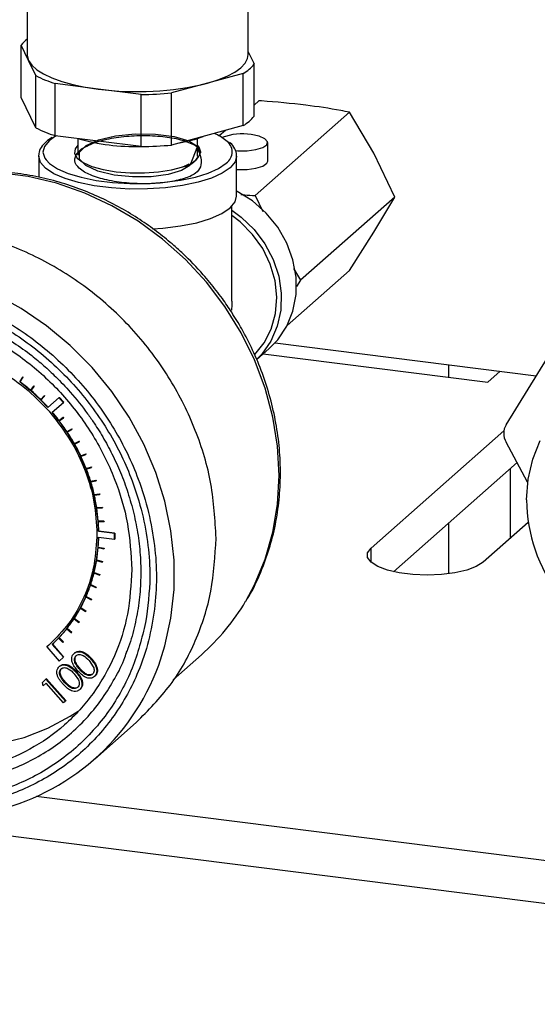
# Model space of a CAD drawing. Units: millimetres. Extents: x 4 to 416, y 4 to 293.
# Drawn here: x 339 to 346, y 97 to 109 of the extents above; entities that cross this region are included whole.
import ezdxf

# ---------------------------------------------------------------- set-up
doc = ezdxf.new("R2010")
doc.units = ezdxf.units.MM

msp = doc.modelspace()

# ---------------------------------------------------------------- linework, layer by layer
at = {"color": 7, "linetype": 'Continuous', "lineweight": 25}
for p, q in [((339.587, 111.549), (339.587, 108.747)), ((342.253, 108.747), (342.253, 111.549)), ((339.515, 108.231), (339.515, 108.859)), ((339.604, 108.676), (339.515, 108.859)), ((342.253, 108.782), (342.325, 108.634)), ((339.692, 108.493), (339.604, 108.676)), ((342.325, 108.006), (342.325, 108.634)), ((342.192, 108.519), (341.761, 108.402)), ((342.192, 107.89), (342.192, 108.519)), ((339.692, 107.865), (339.692, 108.493)), ((339.926, 107.769), (339.926, 108.397)), ((340.445, 108.331), (339.926, 108.397)), ((341.761, 108.402), (341.33, 108.285)), ((340.964, 108.265), (340.445, 108.331)), ((340.964, 107.637), (340.964, 108.265)), ((341.33, 107.656), (341.33, 108.285)), ((339.692, 107.865), (339.515, 108.231)), ((342.383, 108.189), (342.325, 108.138)), ((343.475, 108.052), (342.337, 107.048)), ((343.768, 107.558), (343.475, 108.052)), ((342.192, 107.89), (341.33, 107.656)), ((341.978, 107.832), (341.903, 107.766)), ((339.939, 107.767), (339.916, 107.754)), ((340.964, 107.637), (339.926, 107.769)), ((340.198, 107.734), (340.198, 107.535)), ((341.642, 107.535), (341.642, 107.736)), ((342.489, 107.463), (342.489, 107.687)), ((344.021, 107.029), (343.768, 107.558)), ((339.726, 107.523), (339.726, 107.533)), ((339.726, 107.523), (339.726, 107.269)), ((342.114, 107.04), (342.114, 107.523)), ((342.114, 107.523), (342.114, 107.514)), ((341.484, 107.401), (341.543, 107.429)), ((342.337, 107.048), (342.43, 106.854)), ((344.021, 107.029), (342.883, 106.026)), ((343.768, 106.605), (344.021, 107.029)), ((342.055, 105.774), (342.055, 106.916)), ((343.475, 106.145), (343.768, 106.605)), ((345.365, 104.285), (346.625, 106.326)), ((343.475, 106.145), (342.724, 105.482)), ((342.798, 106.168), (342.883, 106.026)), ((342.883, 106.026), (342.834, 105.949)), ((342.355, 105.068), (342.508, 105.203)), ((342.578, 105.272), (345.729, 104.875)), ((342.435, 105.138), (345.142, 104.797)), ((344.668, 105.009), (344.668, 104.857)), ((339.53, 104.858), (339.494, 104.803)), ((339.497, 104.8), (339.533, 104.855)), ((339.536, 104.858), (339.5, 104.803)), ((339.53, 104.858), (339.533, 104.86)), ((339.533, 104.855), (339.53, 104.858)), ((339.533, 104.86), (339.536, 104.858)), ((339.533, 104.855), (339.536, 104.858)), ((345.142, 104.797), (345.292, 104.93)), ((339.5, 104.803), (339.497, 104.8)), ((339.624, 104.698), (339.497, 104.8)), ((339.665, 104.75), (339.624, 104.698)), ((339.627, 104.696), (339.668, 104.747)), ((339.671, 104.75), (339.63, 104.698)), ((339.665, 104.75), (339.668, 104.752)), ((339.668, 104.747), (339.665, 104.75)), ((339.668, 104.752), (339.671, 104.75)), ((339.668, 104.747), (339.671, 104.75)), ((339.63, 104.698), (339.627, 104.696)), ((339.747, 104.585), (339.627, 104.696)), ((339.792, 104.632), (339.747, 104.585)), ((339.75, 104.582), (339.795, 104.629)), ((339.753, 104.584), (339.75, 104.582)), ((339.798, 104.632), (339.753, 104.584)), ((339.792, 104.632), (339.795, 104.635)), ((339.795, 104.629), (339.792, 104.632)), ((339.795, 104.635), (339.798, 104.632)), ((339.795, 104.629), (339.798, 104.632)), ((339.974, 104.611), (339.837, 104.491)), ((339.974, 104.611), (339.977, 104.614)), ((340.025, 104.554), (339.974, 104.611)), ((339.977, 104.614), (340.028, 104.557)), ((339.837, 104.491), (339.75, 104.582)), ((339.888, 104.434), (340.025, 104.554)), ((340.025, 104.554), (340.028, 104.557)), ((339.851, 104.448), (339.874, 104.421)), ((339.874, 104.421), (339.874, 104.421)), ((339.969, 104.333), (339.888, 104.434)), ((340.022, 104.372), (339.969, 104.333)), ((339.972, 104.336), (340.025, 104.375)), ((339.972, 104.33), (340.025, 104.369)), ((340.022, 104.372), (340.025, 104.375)), ((340.025, 104.369), (340.022, 104.372)), ((340.025, 104.375), (340.028, 104.371)), ((340.025, 104.369), (340.028, 104.371)), ((339.969, 104.333), (339.972, 104.336)), ((340.067, 104.197), (339.972, 104.33)), ((340.123, 104.231), (340.067, 104.197)), ((340.07, 104.199), (340.126, 104.233)), ((340.123, 104.231), (340.126, 104.233)), ((340.125, 104.227), (340.123, 104.231)), ((340.125, 104.227), (340.128, 104.23)), ((340.126, 104.233), (340.128, 104.23)), ((340.067, 104.197), (340.07, 104.199)), ((340.069, 104.193), (340.125, 104.227)), ((340.154, 104.054), (340.069, 104.193)), ((343.735, 102.797), (345.339, 104.211)), ((340.213, 104.083), (340.154, 104.054)), ((340.154, 104.054), (340.157, 104.057)), ((340.156, 104.05), (340.215, 104.079)), ((340.23, 103.906), (340.156, 104.05)), ((340.157, 104.057), (340.216, 104.086)), ((340.213, 104.083), (340.216, 104.086)), ((340.215, 104.079), (340.213, 104.083)), ((340.215, 104.079), (340.218, 104.082)), ((340.216, 104.086), (340.218, 104.082)), ((345.624, 103.591), (345.365, 104.075)), ((340.292, 103.93), (340.23, 103.906)), ((340.23, 103.906), (340.233, 103.909)), ((340.232, 103.903), (340.294, 103.926)), ((340.296, 103.754), (340.232, 103.903)), ((340.233, 103.909), (340.295, 103.933)), ((340.292, 103.93), (340.295, 103.933)), ((340.294, 103.926), (340.292, 103.93)), ((340.294, 103.926), (340.297, 103.929)), ((340.295, 103.933), (340.297, 103.929)), ((340.36, 103.773), (340.296, 103.754)), ((340.296, 103.754), (340.299, 103.757)), ((340.298, 103.75), (340.362, 103.769)), ((340.299, 103.757), (340.363, 103.776)), ((340.36, 103.773), (340.363, 103.776)), ((340.362, 103.769), (340.36, 103.773)), ((340.362, 103.769), (340.365, 103.772)), ((340.363, 103.776), (340.365, 103.772)), ((344.006, 102.512), (345.497, 103.827)), ((345.413, 103.753), (345.413, 102.915)), ((340.351, 103.599), (340.298, 103.75)), ((340.416, 103.612), (340.351, 103.599)), ((340.351, 103.599), (340.354, 103.602)), ((340.352, 103.595), (340.418, 103.608)), ((340.393, 103.441), (340.352, 103.595)), ((340.354, 103.602), (340.419, 103.615)), ((340.416, 103.612), (340.419, 103.615)), ((340.418, 103.608), (340.416, 103.612)), ((340.418, 103.608), (340.421, 103.611)), ((340.419, 103.615), (340.421, 103.611)), ((340.461, 103.449), (340.393, 103.441)), ((340.393, 103.441), (340.396, 103.444)), ((340.394, 103.437), (340.461, 103.445)), ((340.424, 103.282), (340.394, 103.437)), ((340.396, 103.444), (340.464, 103.452)), ((340.461, 103.449), (340.464, 103.452)), ((340.461, 103.445), (340.461, 103.449)), ((340.461, 103.445), (340.464, 103.448)), ((340.464, 103.452), (340.464, 103.448)), ((340.492, 103.285), (340.424, 103.282)), ((340.424, 103.282), (340.427, 103.285)), ((340.424, 103.278), (340.493, 103.281)), ((340.442, 103.123), (340.424, 103.278)), ((340.427, 103.285), (340.495, 103.287)), ((340.492, 103.285), (340.495, 103.287)), ((340.493, 103.281), (340.492, 103.285)), ((340.493, 103.281), (340.496, 103.283)), ((340.495, 103.287), (340.496, 103.283)), ((340.442, 103.123), (340.445, 103.125)), ((340.511, 103.12), (340.442, 103.123)), ((340.443, 103.119), (340.512, 103.116)), ((340.448, 103), (340.443, 103.119)), ((340.445, 103.125), (340.514, 103.122)), ((340.511, 103.12), (340.514, 103.122)), ((340.512, 103.116), (340.511, 103.12)), ((340.512, 103.116), (340.515, 103.118)), ((340.514, 103.122), (340.515, 103.118)), ((344.668, 103.096), (344.668, 102.487)), ((345.631, 103.107), (345.086, 102.627)), ((340.429, 102.963), (340.428, 102.93)), ((340.428, 102.93), (340.428, 102.93)), ((340.442, 102.806), (340.448, 102.927)), ((340.448, 103), (340.451, 103.002)), ((340.641, 102.975), (340.448, 103)), ((340.448, 102.927), (340.641, 102.903)), ((340.451, 103.002), (340.644, 102.978)), ((340.641, 102.975), (340.644, 102.978)), ((340.641, 102.903), (340.641, 102.975)), ((340.644, 102.978), (340.644, 102.906)), ((340.442, 102.806), (340.445, 102.809)), ((340.511, 102.792), (340.442, 102.806)), ((340.445, 102.809), (340.514, 102.795)), ((340.641, 102.903), (340.644, 102.906)), ((340.424, 102.652), (340.442, 102.803)), ((340.442, 102.803), (340.511, 102.788)), ((340.511, 102.792), (340.514, 102.795)), ((340.511, 102.788), (340.511, 102.792)), ((340.511, 102.788), (340.514, 102.791)), ((340.514, 102.795), (340.514, 102.791)), ((343.735, 102.627), (343.735, 102.797)), ((340.393, 102.5), (340.423, 102.648)), ((340.423, 102.648), (340.492, 102.628)), ((340.424, 102.652), (340.427, 102.654)), ((340.492, 102.632), (340.424, 102.652)), ((340.427, 102.654), (340.495, 102.635)), ((340.492, 102.632), (340.495, 102.635)), ((340.492, 102.628), (340.492, 102.632)), ((340.492, 102.628), (340.495, 102.631)), ((340.495, 102.635), (340.495, 102.631)), ((340.351, 102.353), (340.392, 102.497)), ((340.392, 102.497), (340.46, 102.472)), ((340.393, 102.5), (340.396, 102.503)), ((340.461, 102.475), (340.393, 102.5)), ((340.396, 102.503), (340.464, 102.478)), ((340.46, 102.472), (340.461, 102.475)), ((340.46, 102.472), (340.463, 102.474)), ((340.461, 102.475), (340.464, 102.478)), ((340.464, 102.478), (340.463, 102.474)), ((340.296, 102.212), (340.349, 102.35)), ((340.349, 102.35), (340.415, 102.32)), ((340.351, 102.353), (340.354, 102.356)), ((340.416, 102.323), (340.351, 102.353)), ((340.354, 102.356), (340.419, 102.326)), ((340.296, 102.212), (340.299, 102.214)), ((340.36, 102.177), (340.296, 102.212)), ((340.299, 102.214), (340.363, 102.18)), ((340.415, 102.32), (340.416, 102.323)), ((340.415, 102.32), (340.418, 102.322)), ((340.416, 102.323), (340.419, 102.326)), ((340.419, 102.326), (340.418, 102.322)), ((340.23, 102.076), (340.295, 102.208)), ((340.295, 102.208), (340.359, 102.173)), ((340.359, 102.173), (340.36, 102.177)), ((340.359, 102.173), (340.362, 102.176)), ((340.36, 102.177), (340.363, 102.18)), ((340.363, 102.18), (340.362, 102.176)), ((340.154, 101.948), (340.229, 102.073)), ((340.229, 102.073), (340.29, 102.033)), ((340.23, 102.076), (340.233, 102.079)), ((340.292, 102.037), (340.23, 102.076)), ((340.233, 102.079), (340.295, 102.039)), ((340.29, 102.033), (340.292, 102.037)), ((340.29, 102.033), (340.293, 102.036)), ((340.292, 102.037), (340.295, 102.039)), ((340.295, 102.039), (340.293, 102.036)), ((340.067, 101.827), (340.152, 101.945)), ((340.152, 101.945), (340.211, 101.901)), ((340.154, 101.948), (340.157, 101.95)), ((340.213, 101.904), (340.154, 101.948)), ((340.157, 101.95), (340.216, 101.907)), ((340.211, 101.901), (340.213, 101.904)), ((340.211, 101.901), (340.214, 101.903)), ((340.213, 101.904), (340.216, 101.907)), ((340.216, 101.907), (340.214, 101.903)), ((339.969, 101.715), (340.064, 101.824)), ((340.064, 101.824), (340.12, 101.776)), ((340.067, 101.827), (340.07, 101.83)), ((340.123, 101.779), (340.067, 101.827)), ((340.07, 101.83), (340.126, 101.782)), ((340.12, 101.776), (340.123, 101.779)), ((340.12, 101.776), (340.123, 101.779)), ((340.126, 101.782), (340.123, 101.779)), ((340.123, 101.779), (340.126, 101.782)), ((339.847, 101.626), (339.823, 101.606)), ((339.825, 101.609), (339.85, 101.629)), ((339.849, 101.628), (339.847, 101.626)), ((339.888, 101.635), (339.967, 101.712)), ((339.888, 101.635), (339.891, 101.637)), ((340.024, 101.48), (339.888, 101.635)), ((339.891, 101.637), (340.027, 101.483)), ((339.967, 101.712), (340.019, 101.66)), ((339.969, 101.715), (339.972, 101.718)), ((340.022, 101.663), (339.969, 101.715)), ((339.972, 101.718), (340.025, 101.666)), ((340.019, 101.66), (340.022, 101.663)), ((340.019, 101.66), (340.022, 101.663)), ((340.025, 101.666), (340.022, 101.663)), ((340.022, 101.663), (340.025, 101.666)), ((339.825, 101.609), (339.823, 101.606)), ((339.823, 101.606), (339.973, 101.435)), ((340.16, 101.533), (340.153, 101.526)), ((341.347, 101.209), (341.688, 101.509)), ((339.973, 101.435), (340.024, 101.48)), ((340.024, 101.48), (340.027, 101.483)), ((340.335, 101.44), (340.385, 101.365)), ((340.363, 101.465), (340.356, 101.458)), ((339.981, 101.374), (339.973, 101.368)), ((339.998, 101.341), (340.005, 101.348)), ((340.155, 101.281), (340.205, 101.207)), ((340.184, 101.306), (340.176, 101.3)), ((340.218, 101.337), (340.226, 101.343)), ((339.771, 101.178), (339.814, 101.216)), ((339.781, 101.138), (339.771, 101.178)), ((339.817, 101.17), (339.781, 101.138)), ((339.822, 101.222), (339.814, 101.216)), ((339.814, 101.216), (340.048, 100.951)), ((340.027, 100.933), (339.817, 101.17)), ((339.822, 101.222), (340.055, 100.958)), ((340.039, 101.178), (340.046, 101.185)), ((340.398, 101.248), (340.405, 101.255)), ((340.203, 101.124), (340.195, 101.117)), ((340.218, 101.09), (340.226, 101.096)), ((340.048, 100.951), (340.027, 100.933)), ((340.055, 100.958), (340.048, 100.951)), ((340.402, 100.253), (340.903, 100.695)), ((356.004, 97.747), (339.697, 99.802)), ((336.785, 99.654), (355.494, 97.297))]:
    msp.add_line(p, q, dxfattribs=at)
at = {"color": 7, "linetype": 'Continuous', "lineweight": 25, "flags": 128}
for points in [[(339.587, 108.747), (339.587, 108.734), (339.604, 108.676)], [(341.761, 108.402), (341.889, 108.441), (342, 108.486), (342.093, 108.535), (342.166, 108.588), (342.217, 108.644), (342.246, 108.701), (342.253, 108.747)], [(339.604, 108.676), (339.642, 108.62), (339.703, 108.565), (339.785, 108.514), (339.886, 108.466), (340.004, 108.424), (340.138, 108.387), (340.286, 108.356), (340.445, 108.331)], [(341.642, 107.641), (341.577, 107.476), (341.549, 107.409), (341.449, 107.348), (341.289, 107.301), (341.084, 107.275), (340.859, 107.272), (340.635, 107.295), (340.441, 107.342), (340.296, 107.408), (340.22, 107.487), (340.22, 107.572), (340.299, 107.652), (340.449, 107.72), (340.652, 107.768), (340.891, 107.792), (341.134, 107.789), (341.36, 107.759), (341.537, 107.706), (341.65, 107.636), (341.682, 107.572), (341.682, 107.572)], [(339.916, 107.754), (339.852, 107.707), (339.796, 107.639), (339.778, 107.569), (339.799, 107.499), (339.815, 107.476)], [(342.098, 107.589), (342.129, 107.587), (342.242, 107.587), (342.346, 107.601), (342.428, 107.626), (342.478, 107.66), (342.487, 107.697), (342.455, 107.733), (342.387, 107.763), (342.291, 107.782)], [(340.198, 107.653), (340.167, 107.612), (340.16, 107.554), (340.192, 107.497), (340.263, 107.444), (340.368, 107.397), (340.502, 107.36), (340.659, 107.334), (340.828, 107.32), (341.003, 107.32), (341.173, 107.333), (341.33, 107.358), (341.466, 107.395)], [(341.682, 107.572), (341.662, 107.63), (341.642, 107.653)], [(342.037, 107.382), (341.941, 107.316), (341.809, 107.257), (341.648, 107.207), (341.461, 107.168), (341.256, 107.141), (341.04, 107.127), (340.82, 107.126), (340.603, 107.139), (340.396, 107.165), (340.208, 107.203), (340.044, 107.252), (339.91, 107.311), (339.81, 107.376), (339.748, 107.447), (339.726, 107.52), (339.726, 107.523)], [(339.815, 107.476), (339.858, 107.432), (339.954, 107.369), (340.082, 107.314), (340.239, 107.267), (340.419, 107.23), (340.616, 107.205), (340.824, 107.193), (341.035, 107.194), (341.242, 107.207), (341.438, 107.233), (341.616, 107.27), (341.77, 107.318), (341.896, 107.375), (341.988, 107.438)], [(342.114, 107.514), (342.096, 107.453), (342.037, 107.382)], [(342.114, 107.363), (342.129, 107.362), (342.242, 107.363), (342.346, 107.377), (342.428, 107.402), (342.478, 107.436), (342.489, 107.463)], [(342.223, 102.156), (342.33, 102.355), (342.459, 102.664), (342.551, 102.989), (342.607, 103.327), (342.626, 103.673), (342.607, 104.024), (342.551, 104.376), (342.459, 104.725), (342.33, 105.065), (342.168, 105.394), (341.973, 105.708), (341.749, 106.003), (341.497, 106.275), (341.221, 106.521), (340.924, 106.738), (340.61, 106.925), (340.281, 107.078), (339.942, 107.196), (339.598, 107.277), (339.251, 107.32)], [(342.508, 105.203), (342.61, 105.308), (342.718, 105.471), (342.793, 105.655), (342.83, 105.855), (342.83, 106.063), (342.793, 106.272), (342.718, 106.475), (342.61, 106.665), (342.471, 106.836), (342.306, 106.982), (342.122, 107.098), (342.114, 107.102)], [(341.097, 106.646), (341.225, 106.655), (341.438, 106.681), (341.632, 106.72), (341.8, 106.771), (341.937, 106.832), (342.037, 106.899), (342.097, 106.972), (342.114, 107.04)], [(342.055, 106.872), (342.169, 106.788), (342.325, 106.638), (342.455, 106.466), (342.555, 106.275), (342.621, 106.074), (342.652, 105.869), (342.646, 105.666), (342.604, 105.471), (342.527, 105.292), (342.417, 105.135), (342.359, 105.074)], [(342.332, 105.13), (342.444, 105.27), (342.531, 105.438), (342.583, 105.624), (342.598, 105.821), (342.577, 106.021), (342.52, 106.219), (342.428, 106.407), (342.306, 106.579), (342.157, 106.729), (342.055, 106.808)], [(341.174, 101.387), (341.248, 101.617), (341.322, 101.953), (341.36, 102.299), (341.36, 102.651), (341.322, 103.007), (341.248, 103.361), (341.139, 103.709), (340.994, 104.048), (340.816, 104.375), (340.608, 104.684), (340.37, 104.973), (340.107, 105.238), (339.821, 105.477), (339.515, 105.687), (339.192, 105.864), (338.858, 106.008), (338.514, 106.117), (338.165, 106.189), (337.815, 106.224), (337.468, 106.221), (337.129, 106.18), (337.005, 106.155)], [(342.055, 105.774), (342.054, 105.73), (342.051, 105.664)], [(345.61, 103.377), (345.629, 103.628), (345.685, 103.869), (345.777, 104.094)], [(335.68, 103.568), (335.698, 103.241), (335.754, 102.914), (335.847, 102.591), (335.975, 102.277), (336.136, 101.975), (336.328, 101.69), (336.549, 101.426), (336.796, 101.186), (337.066, 100.973), (337.354, 100.791), (337.657, 100.642), (337.97, 100.528), (338.29, 100.45), (338.613, 100.409), (338.933, 100.406), (339.247, 100.442), (339.55, 100.515), (339.838, 100.624), (340.107, 100.769), (340.202, 100.831)], [(345.086, 102.627), (345.005, 102.575), (344.89, 102.532), (344.747, 102.499), (344.584, 102.478), (344.411, 102.471), (344.238, 102.478), (344.075, 102.498), (343.932, 102.531), (343.816, 102.575), (343.735, 102.626), (343.693, 102.682), (343.693, 102.741), (343.735, 102.797)]]:
    msp.add_lwpolyline(points, dxfattribs=at)
at = {"color": 7, "linetype": 'Continuous', "lineweight": 25}
for centre, radius, start, end in [((339.821, 108.631), 0.382, 127.9609, 143.2934), ((341.962, 108.916), 0.46, 300.1277, 322.163), ((340.325, 109.705), 1.367, 242.4009, 253.0202), ((340.914, 111.896), 3.595, 262.4981, 283.6268), ((340.924, 112.437), 4.172, 270.5424, 275.5828), ((341.961, 108.288), 0.46, 300.1298, 322.1577), ((340.325, 109.076), 1.366, 242.3982, 253.0228), ((341.613, 107.26), 0.584, 50.507, 66.6471), ((342.181, 107.085), 0.706, 81.0516, 110.3747), ((340.885, 110.11), 2.472, 253.8536, 271.7103), ((341.159, 109.233), 1.573, 279.8441, 290.488), ((341.896, 107.573), 0.164, 304.4557, 57.257), ((340.924, 111.806), 4.169, 270.5406, 275.5846), ((341.432, 107.657), 0.264, 277.3009, 341.2502), ((338.066, 102.882), 2.397, 49.3601, 53.2557), ((338.054, 102.868), 2.416, 45.3795, 49.2557), ((338.047, 102.861), 2.425, 42.3064, 45.2779), ((338.047, 102.862), 2.425, 37.4416, 40.4911), ((338.057, 102.869), 2.412, 33.46, 37.3414), ((345.547, 104.18), 0.211, 150.1948, 209.8052), ((338.074, 102.88), 2.392, 29.4576, 33.3606), ((338.096, 102.893), 2.367, 25.4262, 29.3559), ((338.132, 102.91), 2.326, 21.3482, 25.3245), ((338.173, 102.926), 2.283, 17.2195, 21.2451), ((338.221, 102.941), 2.233, 13.0293, 17.1159), ((338.274, 102.953), 2.178, 8.7685, 12.9231), ((338.331, 102.962), 2.12, 4.431, 8.661), ((347.524, 103.398), 1.914, 180.6284, 217.368), ((338.383, 102.966), 2.068, 1.0112, 4.3167), ((338.457, 102.966), 1.994, 355.4971, 358.9726), ((338.509, 102.961), 1.942, 350.9022, 355.3875), ((338.564, 102.953), 1.887, 346.2131, 350.7855), ((338.613, 102.94), 1.836, 341.4381, 346.0934), ((338.657, 102.926), 1.789, 336.5787, 341.3145), ((338.695, 102.909), 1.749, 331.6437, 336.4532), ((339.908, 103.525), 2.689, 311.4507, 329.3908), ((338.724, 102.893), 1.715, 326.644, 331.5174), ((338.745, 102.88), 1.69, 321.5962, 326.5169), ((338.759, 102.869), 1.673, 316.512, 321.4655), ((338.767, 102.861), 1.661, 312.5563, 316.3846), ((338.56, 102.342), 2.783, 282.2319, 339.9349)]:
    msp.add_arc(centre, radius, start, end, dxfattribs=at)
for points, knots in [([(342.949, 108.138), (342.771, 108.157), (342.582, 108.177), (342.393, 108.189), (342.383, 108.189)], [0, 0, 0, 0, 0.946522, 1, 1, 1, 1]), ([(343.475, 108.052), (343.44, 108.059), (343.266, 108.093), (343.09, 108.118), (342.949, 108.138)], [0, 0, 0, 0, 0.200509, 1, 1, 1, 1]), ([(339.889, 107.747), (339.864, 107.731), (339.812, 107.699), (339.757, 107.633), (339.725, 107.574), (339.729, 107.542), (339.729, 107.537)], [0, 0, 0, 0, 0.321908, 0.658047, 0.941689, 1, 1, 1, 1]), ([(341.642, 107.616), (341.673, 107.538), (341.716, 107.428), (341.609, 107.296), (341.465, 107.245), (341.271, 107.202), (341.037, 107.185), (340.79, 107.194), (340.557, 107.227), (340.363, 107.285), (340.224, 107.356), (340.143, 107.463), (340.193, 107.582), (340.321, 107.657), (340.501, 107.721), (340.726, 107.761), (340.973, 107.776), (341.212, 107.765), (341.426, 107.73), (341.569, 107.677), (341.681, 107.614), (341.673, 107.565), (341.671, 107.552)], [0, 0, 0, 0, 0.06312, 0.089393, 0.131381, 0.188481, 0.255898, 0.326964, 0.394639, 0.452428, 0.495894, 0.525454, 0.552624, 0.592033, 0.646358, 0.712072, 0.783116, 0.852397, 0.913097, 0.959629, 0.989893, 1, 1, 1, 1]), ([(342.111, 107.511), (342.112, 107.519), (342.119, 107.553), (342.093, 107.616), (342.059, 107.667), (342.031, 107.688), (342.026, 107.692)], [0, 0, 0, 0, 0.115816, 0.501056, 0.914488, 1, 1, 1, 1]), ([(341.642, 107.613), (341.658, 107.602), (341.681, 107.587), (341.673, 107.563), (341.671, 107.556)], [0, 0, 0, 0, 0.686116, 1, 1, 1, 1]), ([(341.623, 107.475), (341.609, 107.462), (341.564, 107.422), (341.506, 107.406), (341.466, 107.395)], [0, 0, 0, 0, 0.320081, 1, 1, 1, 1]), ([(341.623, 107.475), (341.605, 107.459), (341.563, 107.425), (341.512, 107.409), (341.484, 107.401)], [0, 0, 0, 0, 0.456589, 1, 1, 1, 1]), ([(341.61, 107.465), (341.632, 107.487), (341.658, 107.511), (341.64, 107.532), (341.638, 107.534)], [0, 0, 0, 0, 0.89218, 1, 1, 1, 1]), ([(342.231, 102.17), (342.241, 102.184), (342.31, 102.29), (342.404, 102.497), (342.512, 102.787), (342.586, 103.08), (342.631, 103.381), (342.647, 103.688), (342.634, 103.997), (342.592, 104.305), (342.523, 104.608), (342.429, 104.903), (342.313, 105.18), (342.187, 105.426), (342.062, 105.631), (341.934, 105.819), (341.818, 105.969), (341.661, 106.152), (341.517, 106.301), (341.335, 106.466), (341.173, 106.599), (340.969, 106.745), (340.746, 106.884), (340.504, 107.01), (340.245, 107.121), (339.974, 107.213), (339.692, 107.282), (339.404, 107.326), (339.111, 107.345), (338.816, 107.336), (338.523, 107.3), (338.235, 107.232), (338.019, 107.163), (337.903, 107.108), (337.877, 107.096)], [0, 0, 0, 0, 0.005955, 0.044779, 0.080094, 0.115718, 0.151663, 0.187921, 0.22446, 0.261209, 0.298043, 0.334721, 0.370729, 0.404607, 0.432331, 0.455905, 0.485178, 0.499542, 0.541405, 0.558441, 0.586654, 0.615883, 0.647122, 0.679566, 0.712867, 0.746747, 0.781009, 0.815516, 0.850176, 0.884936, 0.919779, 0.954715, 0.989784, 1, 1, 1, 1]), ([(342.165, 107.06), (342.18, 107.059), (342.238, 107.054), (342.295, 107.05), (342.337, 107.048)], [0, 0, 0, 0, 0.270121, 1, 1, 1, 1]), ([(341.866, 102.917), (341.853, 103.136), (341.828, 103.579), (341.631, 104.227), (341.328, 104.839), (340.918, 105.393), (340.419, 105.869), (339.85, 106.249), (339.231, 106.517), (338.587, 106.664), (337.941, 106.683), (337.32, 106.571), (336.74, 106.341), (336.416, 106.09), (336.255, 105.966)], [0, 0, 0, 0, 0.083311, 0.168435, 0.254921, 0.342135, 0.429348, 0.515834, 0.600958, 0.68427, 0.765574, 0.844978, 0.922897, 1, 1, 1, 1]), ([(341.123, 102.061), (341.134, 102.188), (341.156, 102.443), (341.129, 102.835), (341.057, 103.234), (340.943, 103.604), (340.8, 103.939), (340.584, 104.337), (340.313, 104.708), (339.994, 105.038), (339.735, 105.261), (339.46, 105.458), (339.146, 105.642), (338.793, 105.802), (338.406, 105.924), (338.021, 105.996), (337.635, 106.021), (337.248, 105.998), (336.893, 105.927), (336.577, 105.822), (336.21, 105.652), (335.874, 105.42), (335.585, 105.133), (335.395, 104.896), (335.235, 104.638), (335.091, 104.338), (334.977, 103.995), (334.905, 103.613), (334.882, 103.228), (334.905, 102.836), (334.978, 102.437), (335.092, 102.067), (335.236, 101.732), (335.451, 101.334), (335.722, 100.964), (336.041, 100.633), (336.3, 100.41), (336.575, 100.213), (336.889, 100.03), (337.242, 99.87), (337.629, 99.748), (338.015, 99.675), (338.4, 99.65), (338.787, 99.674), (339.142, 99.744), (339.458, 99.849), (339.825, 100.019), (340.162, 100.251), (340.45, 100.538), (340.64, 100.776), (340.801, 101.033), (340.944, 101.333), (341.061, 101.676), (341.102, 101.933), (341.123, 102.061)], [0, 0, 0, 0, 0.019281, 0.038859, 0.059335, 0.080672, 0.097513, 0.114469, 0.149263, 0.166696, 0.184092, 0.201045, 0.217889, 0.239222, 0.259702, 0.279281, 0.298561, 0.318136, 0.337965, 0.353286, 0.368487, 0.399254, 0.414639, 0.430075, 0.445272, 0.460596, 0.480422, 0.499997, 0.519281, 0.538856, 0.559335, 0.580672, 0.597513, 0.614469, 0.649263, 0.666696, 0.684092, 0.701045, 0.717889, 0.739222, 0.759702, 0.779281, 0.798561, 0.818136, 0.837965, 0.853286, 0.868487, 0.899254, 0.914639, 0.930075, 0.945272, 0.960596, 0.980422, 1, 1, 1, 1]), ([(341.016, 101.899), (341.04, 102.083), (341.081, 102.392), (341.05, 102.835), (340.98, 103.224), (340.869, 103.585), (340.729, 103.911), (340.573, 104.201), (340.388, 104.478), (340.108, 104.827), (339.782, 105.135), (339.424, 105.392), (339.059, 105.605), (338.593, 105.8), (338.084, 105.912), (337.645, 105.941), (337.267, 105.918), (336.921, 105.849), (336.614, 105.747), (336.345, 105.622), (336.092, 105.468), (335.78, 105.224), (335.514, 104.927), (335.305, 104.592), (335.137, 104.242), (335.002, 103.782), (334.957, 103.279), (334.984, 102.836), (335.055, 102.447), (335.167, 102.086), (335.306, 101.76), (335.463, 101.47), (335.647, 101.193), (335.928, 100.844), (336.253, 100.536), (336.612, 100.28), (336.976, 100.066), (337.443, 99.871), (337.951, 99.759), (338.39, 99.731), (338.768, 99.754), (339.114, 99.822), (339.422, 99.925), (339.69, 100.049), (339.943, 100.203), (340.255, 100.447), (340.522, 100.744), (340.73, 101.079), (340.9, 101.429), (340.97, 101.712), (341.016, 101.899)], [0, 0, 0, 0, 0.028804, 0.048384, 0.06887, 0.090207, 0.107056, 0.124011, 0.141411, 0.158848, 0.193648, 0.210608, 0.227452, 0.259343, 0.288809, 0.308097, 0.327676, 0.347505, 0.362833, 0.378033, 0.393471, 0.408859, 0.439633, 0.454837, 0.47016, 0.5, 0.528804, 0.548387, 0.56887, 0.590207, 0.607056, 0.624011, 0.641411, 0.658848, 0.693648, 0.710608, 0.727452, 0.759343, 0.788809, 0.808097, 0.827675, 0.847505, 0.862833, 0.878033, 0.893471, 0.908859, 0.939633, 0.954837, 0.97016, 1, 1, 1, 1]), ([(337.116, 105.749), (337.157, 105.759), (337.29, 105.791), (337.521, 105.814), (337.805, 105.819), (338.092, 105.794), (338.377, 105.74), (338.657, 105.659), (338.929, 105.552), (339.187, 105.424), (339.425, 105.278), (339.623, 105.135), (339.79, 104.997), (339.946, 104.851), (340.128, 104.66), (340.279, 104.471), (340.412, 104.28), (340.517, 104.111), (340.628, 103.903), (340.729, 103.677), (340.815, 103.435), (340.884, 103.18), (340.933, 102.917), (340.958, 102.647), (340.959, 102.375), (340.934, 102.103), (340.88, 101.835), (340.83, 101.648), (340.79, 101.554), (340.786, 101.544)], [0, 0, 0, 0, 0.018984, 0.061031, 0.103512, 0.146423, 0.18972, 0.233298, 0.276958, 0.320298, 0.362361, 0.401696, 0.429653, 0.45942, 0.497418, 0.547568, 0.567917, 0.601601, 0.63645, 0.673637, 0.712185, 0.751667, 0.791742, 0.832174, 0.8728, 0.913526, 0.954308, 0.995156, 1, 1, 1, 1]), ([(337.132, 105.755), (337.092, 105.748), (336.961, 105.724), (336.747, 105.647), (336.407, 105.492), (336.096, 105.276), (335.829, 105.012), (335.654, 104.792), (335.506, 104.554), (335.347, 104.222), (335.219, 103.786), (335.176, 103.309), (335.202, 102.889), (335.269, 102.52), (335.374, 102.178), (335.507, 101.869), (335.706, 101.501), (335.956, 101.159), (336.251, 100.853), (336.491, 100.647), (336.745, 100.465), (337.09, 100.263), (337.532, 100.078), (338.015, 99.972), (338.431, 99.945), (338.789, 99.967), (339.117, 100.032), (339.408, 100.129), (339.748, 100.286), (340.059, 100.5), (340.325, 100.765), (340.501, 100.985), (340.646, 101.224), (340.749, 101.414), (340.782, 101.532), (340.79, 101.56)], [0, 0, 0, 0, 0.010406, 0.034578, 0.058561, 0.107104, 0.131377, 0.155729, 0.179706, 0.203884, 0.250953, 0.296389, 0.327273, 0.359584, 0.393248, 0.419817, 0.44657, 0.501464, 0.528969, 0.556416, 0.583162, 0.609739, 0.660044, 0.706525, 0.736943, 0.767827, 0.799113, 0.823284, 0.847267, 0.89581, 0.920083, 0.944436, 0.968413, 0.992591, 1, 1, 1, 1]), ([(335.306, 103.238), (335.316, 103.418), (335.335, 103.775), (335.499, 104.285), (335.756, 104.741), (336.105, 105.125), (336.53, 105.423), (337.015, 105.622), (337.54, 105.715), (338.084, 105.699), (338.628, 105.576), (339.149, 105.349), (339.629, 105.03), (340.05, 104.628), (340.396, 104.16), (340.652, 103.644), (340.817, 103.098), (340.839, 102.724), (340.849, 102.539)], [0, 0, 0, 0, 0.061794, 0.122144, 0.181365, 0.239966, 0.298567, 0.357788, 0.418138, 0.479932, 0.543251, 0.607949, 0.67368, 0.739966, 0.806251, 0.871983, 0.936681, 1, 1, 1, 1]), ([(338.485, 105.206), (338.612, 105.181), (338.869, 105.129), (339.231, 104.962), (339.569, 104.739), (339.757, 104.545), (339.851, 104.448)], [0, 0, 0, 0, 0.243755, 0.492621, 0.745299, 1, 1, 1, 1]), ([(339.874, 104.421), (339.957, 104.314), (340.122, 104.1), (340.294, 103.735), (340.408, 103.354), (340.422, 103.092), (340.429, 102.963)], [0, 0, 0, 0, 0.254965, 0.507702, 0.756459, 1, 1, 1, 1]), ([(340.849, 102.539), (340.839, 102.359), (340.82, 102.001), (340.656, 101.492), (340.399, 101.036), (340.05, 100.651), (339.625, 100.354), (339.14, 100.155), (338.615, 100.062), (338.071, 100.077), (337.527, 100.201), (337.006, 100.427), (336.526, 100.747), (336.105, 101.149), (335.759, 101.616), (335.503, 102.133), (335.337, 102.679), (335.316, 103.053), (335.306, 103.238)], [0, 0, 0, 0, 0.061794, 0.122144, 0.181365, 0.239966, 0.298567, 0.357788, 0.418138, 0.479932, 0.543251, 0.607948, 0.67368, 0.739966, 0.806251, 0.871983, 0.93668, 1, 1, 1, 1]), ([(340.428, 102.93), (340.419, 102.804), (340.401, 102.556), (340.282, 102.203), (340.104, 101.883), (339.933, 101.713), (339.849, 101.628)], [0, 0, 0, 0, 0.257247, 0.508667, 0.755571, 1, 1, 1, 1]), ([(340.903, 100.695), (341.047, 100.84), (341.336, 101.13), (341.635, 101.676), (341.83, 102.279), (341.854, 102.702), (341.866, 102.917)], [0, 0, 0, 0, 0.244205, 0.490996, 0.74249, 1, 1, 1, 1]), ([(340.197, 101.318), (340.184, 101.334), (340.158, 101.365), (340.132, 101.41), (340.123, 101.45), (340.125, 101.479), (340.134, 101.506), (340.146, 101.519), (340.153, 101.526)], [0, 0, 0, 0, 0.260912, 0.518858, 0.649561, 0.767071, 0.884917, 1, 1, 1, 1]), ([(340.153, 101.526), (340.16, 101.532), (340.175, 101.543), (340.203, 101.548), (340.232, 101.546), (340.271, 101.533), (340.314, 101.503), (340.342, 101.473), (340.356, 101.458)], [0, 0, 0, 0, 0.1150035, 0.2330674, 0.3517186, 0.4811849, 0.7389255, 1, 1, 1, 1]), ([(340.218, 101.337), (340.207, 101.349), (340.187, 101.374), (340.165, 101.409), (340.157, 101.439), (340.157, 101.462), (340.162, 101.48), (340.17, 101.492), (340.175, 101.497), (340.177, 101.5)], [0, 0, 0, 0, 0.2688864, 0.5177928, 0.6501301, 0.7665245, 0.8846853, 0.9425635, 1, 1, 1, 1]), ([(340.16, 101.533), (340.17, 101.539), (340.19, 101.553), (340.23, 101.556), (340.274, 101.542), (340.321, 101.511), (340.349, 101.48), (340.363, 101.465)], [0, 0, 0, 0, 0.1487, 0.30348, 0.477015, 0.731759, 1, 1, 1, 1]), ([(340.226, 101.343), (340.215, 101.356), (340.194, 101.38), (340.173, 101.415), (340.164, 101.445), (340.164, 101.468), (340.17, 101.49), (340.18, 101.501), (340.185, 101.506)], [0, 0, 0, 0, 0.266893, 0.518044, 0.650842, 0.766905, 0.885126, 1, 1, 1, 1]), ([(340.177, 101.5), (340.183, 101.504), (340.195, 101.511), (340.217, 101.515), (340.239, 101.512), (340.284, 101.493), (340.312, 101.463), (340.335, 101.44)], [0, 0, 0, 0, 0.114847, 0.226019, 0.34547, 0.483011, 1, 1, 1, 1]), ([(339.973, 101.368), (339.983, 101.375), (340.003, 101.388), (340.043, 101.391), (340.087, 101.377), (340.134, 101.346), (340.162, 101.315), (340.176, 101.3)], [0, 0, 0, 0, 0.148711, 0.303489, 0.47702, 0.731762, 1, 1, 1, 1]), ([(339.981, 101.374), (339.99, 101.381), (340.011, 101.395), (340.05, 101.397), (340.095, 101.384), (340.141, 101.352), (340.169, 101.322), (340.184, 101.306)], [0, 0, 0, 0, 0.148701, 0.303482, 0.477018, 0.731778, 1, 1, 1, 1]), ([(340.356, 101.458), (340.369, 101.442), (340.396, 101.411), (340.42, 101.364), (340.428, 101.324), (340.426, 101.295), (340.417, 101.268), (340.404, 101.255), (340.398, 101.248)], [0, 0, 0, 0, 0.261121, 0.518846, 0.649892, 0.766845, 0.884749, 1, 1, 1, 1]), ([(340.363, 101.465), (340.373, 101.454), (340.397, 101.425), (340.424, 101.38), (340.437, 101.33), (340.432, 101.291), (340.418, 101.266), (340.408, 101.257), (340.405, 101.255)], [0, 0, 0, 0, 0.1782145, 0.4768408, 0.6516339, 0.8206594, 0.9586694, 1, 1, 1, 1]), ([(340.018, 101.16), (340.009, 101.171), (339.984, 101.199), (339.956, 101.243), (339.943, 101.291), (339.946, 101.329), (339.959, 101.355), (339.97, 101.365), (339.973, 101.368)], [0, 0, 0, 0, 0.179074, 0.478566, 0.647071, 0.810217, 0.947267, 1, 1, 1, 1]), ([(340.039, 101.178), (340.028, 101.191), (340.007, 101.216), (339.986, 101.25), (339.977, 101.28), (339.977, 101.303), (339.982, 101.321), (339.99, 101.334), (339.995, 101.339), (339.998, 101.341)], [0, 0, 0, 0, 0.268887, 0.517793, 0.650131, 0.766525, 0.884685, 0.942563, 1, 1, 1, 1]), ([(340.046, 101.185), (340.035, 101.198), (340.015, 101.222), (339.993, 101.257), (339.985, 101.287), (339.985, 101.31), (339.991, 101.332), (340, 101.343), (340.005, 101.348)], [0, 0, 0, 0, 0.266893, 0.518045, 0.650844, 0.766871, 0.885127, 1, 1, 1, 1]), ([(339.998, 101.341), (340.004, 101.345), (340.016, 101.353), (340.037, 101.357), (340.06, 101.353), (340.105, 101.335), (340.133, 101.305), (340.155, 101.281)], [0, 0, 0, 0, 0.114847, 0.226019, 0.34547, 0.483011, 1, 1, 1, 1]), ([(340.176, 101.3), (340.186, 101.289), (340.21, 101.26), (340.237, 101.215), (340.25, 101.165), (340.245, 101.126), (340.231, 101.102), (340.221, 101.092), (340.218, 101.09)], [0, 0, 0, 0, 0.178196, 0.476828, 0.651652, 0.82068, 0.95867, 1, 1, 1, 1]), ([(340.184, 101.306), (340.193, 101.295), (340.217, 101.267), (340.245, 101.222), (340.257, 101.172), (340.253, 101.133), (340.239, 101.108), (340.228, 101.098), (340.226, 101.096)], [0, 0, 0, 0, 0.178214, 0.47684, 0.651632, 0.820685, 0.958671, 1, 1, 1, 1]), ([(340.398, 101.248), (340.391, 101.243), (340.376, 101.232), (340.348, 101.226), (340.319, 101.229), (340.282, 101.242), (340.24, 101.272), (340.212, 101.303), (340.197, 101.318)], [0, 0, 0, 0, 0.1153627, 0.232152, 0.3530385, 0.4760885, 0.7337002, 1, 1, 1, 1]), ([(340.375, 101.276), (340.369, 101.272), (340.357, 101.263), (340.335, 101.26), (340.312, 101.263), (340.282, 101.275), (340.251, 101.301), (340.229, 101.325), (340.218, 101.337)], [0, 0, 0, 0, 0.114894, 0.233078, 0.350329, 0.481842, 0.739764, 1, 1, 1, 1]), ([(340.382, 101.282), (340.379, 101.28), (340.374, 101.276), (340.36, 101.27), (340.342, 101.267), (340.319, 101.27), (340.29, 101.282), (340.258, 101.308), (340.237, 101.331), (340.226, 101.343)], [0, 0, 0, 0, 0.057428, 0.115373, 0.233488, 0.351108, 0.482122, 0.739904, 1, 1, 1, 1]), ([(340.385, 101.365), (340.388, 101.357), (340.394, 101.342), (340.396, 101.317), (340.39, 101.293), (340.38, 101.282), (340.375, 101.276)], [0, 0, 0, 0, 0.26797, 0.517823, 0.761558, 1, 1, 1, 1]), ([(340.218, 101.09), (340.209, 101.083), (340.189, 101.07), (340.154, 101.067), (340.114, 101.078), (340.066, 101.108), (340.036, 101.14), (340.018, 101.16)], [0, 0, 0, 0, 0.1453436, 0.2966504, 0.4367489, 0.6636612, 1, 1, 1, 1]), ([(340.195, 101.117), (340.189, 101.113), (340.177, 101.105), (340.155, 101.102), (340.132, 101.105), (340.103, 101.117), (340.071, 101.143), (340.05, 101.166), (340.039, 101.178)], [0, 0, 0, 0, 0.114894, 0.233078, 0.350329, 0.481842, 0.739764, 1, 1, 1, 1]), ([(340.203, 101.124), (340.2, 101.122), (340.194, 101.117), (340.181, 101.111), (340.163, 101.108), (340.14, 101.112), (340.11, 101.124), (340.079, 101.149), (340.057, 101.173), (340.046, 101.185)], [0, 0, 0, 0, 0.057448, 0.115379, 0.233493, 0.351112, 0.482125, 0.739905, 1, 1, 1, 1]), ([(340.205, 101.207), (340.208, 101.199), (340.215, 101.183), (340.216, 101.159), (340.211, 101.135), (340.2, 101.123), (340.195, 101.117)], [0, 0, 0, 0, 0.267969, 0.517822, 0.761558, 1, 1, 1, 1])]:
    msp.add_open_spline(points, degree=3, knots=knots, dxfattribs=at)

doc.saveas('drawing.dxf')
